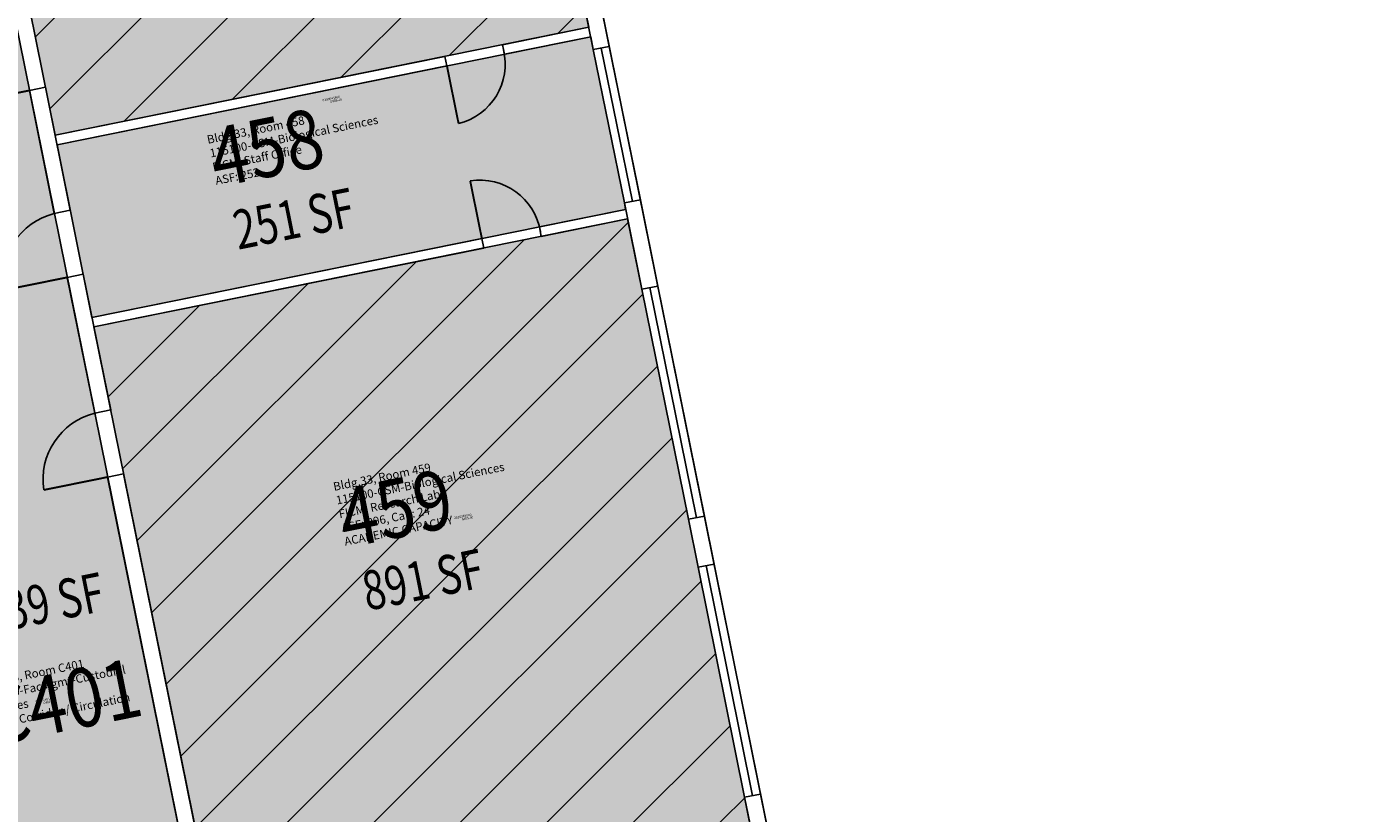
# Model space of a CAD drawing. Units: inches. Extents: x 69218124 to 69220439, y 27679095 to 27683436.
# Drawn here: x 69218760 to 69219586, y 27682095 to 27682577 of the extents above; entities that cross this region are included whole.
import ezdxf
from ezdxf.enums import TextEntityAlignment as Align

# ---------------------------------------------------------------- set-up
doc = ezdxf.new("R2010")
doc.units = ezdxf.units.IN
doc.header["$LTSCALE"] = 0.25
doc.header["$MEASUREMENT"] = 0
for name, color, linetype in [('A-DOOR', 2, 'CONTINUOUS'), ('A-GLAZ', 1, 'CONTINUOUS'), ('A-IDEN-RNUM', 7, 'CONTINUOUS'), ('A-IDEN-SNUM', 4, 'CONTINUOUS'), ('A-IDEN-VNUM', 4, 'CONTINUOUS'), ('A-WALL', 5, 'CONTINUOUS'), ('AREA-ASSIGN', 7, 'CONTINUOUS'), ('AREA-GROSS', 1, 'CONTINUOUS'), ('AREA-TEXT', 3, 'CONTINUOUS'), ('Rooms-Capacity', 4, 'CONTINUOUS'), ('Rooms-Category-Color', 7, 'CONTINUOUS'), ('Rooms-College-Color', 7, 'CONTINUOUS'), ('Rooms-Department-Color', 7, 'CONTINUOUS'), ('Rooms-Division-Color', 7, 'CONTINUOUS'), ('Rooms-Information', 7, 'CONTINUOUS')]:
    doc.layers.add(name, color=color, linetype=linetype)
doc.styles.add('CP_AREA', font='arial.ttf', dxfattribs={"height": 15})
doc.styles.add('CP_ROOMSNUMBER', font='arial.ttf', dxfattribs={"height": 1})
doc.styles.add('CP_ROOMVNUMBER', font='arial.ttf', dxfattribs={"width": 0.85, "height": 0.075})
pattern_1 = [(45, (0, 0), (-26.516504294, 26.516504294), [])]

msp = doc.modelspace()

# ---------------------------------------------------------------- hatches: boundary and pattern name
at = {"layer": 'Rooms-Capacity'}
h = msp.add_hatch(dxfattribs=at)
h.set_pattern_fill('ANSI31', color=256, scale=300, style=0)
h.set_pattern_definition(pattern_1)
h.paths.add_polyline_path([(69219104.53, 27682576.69), (69219096.59, 27682615.9), (69219068.04, 27682757.04), (69219062.09, 27682786.44), (69219033.53, 27682927.58), (69219029.76, 27682946.2), (69218702.39, 27682879.96), (69218777.16, 27682510.45)])
h = msp.add_hatch(dxfattribs=at)
h.set_pattern_fill('ANSI31', color=256, scale=300, style=0)
h.set_pattern_definition(pattern_1)
h.paths.add_polyline_path([(69218877.11, 27682016.46), (69219204.48, 27682082.7), (69219200.12, 27682104.26), (69219171.56, 27682245.4), (69219165.61, 27682274.81), (69219137.05, 27682415.95), (69219128.33, 27682459.07), (69218800.96, 27682392.84)])
at = {"layer": 'Rooms-Category-Color', "true_color": 0xffff64}
msp.add_hatch(color=51, dxfattribs=at).paths.add_polyline_path([(69219104.53, 27682576.69), (69219096.59, 27682615.9), (69219068.04, 27682757.04), (69219062.09, 27682786.44), (69219033.53, 27682927.58), (69219029.76, 27682946.2), (69218702.39, 27682879.96), (69218777.16, 27682510.45)])
at = {"layer": 'Rooms-Category-Color', "true_color": 0xadadad}
msp.add_hatch(color=253, dxfattribs=at).paths.add_polyline_path([(69218827.89, 27681664.72), (69218933.75, 27681686.13), (69218712.02, 27682781.98), (69218606.16, 27682760.56)])
at = {"layer": 'Rooms-Category-Color', "true_color": 0xfa9ba3}
msp.add_hatch(color=241, dxfattribs=at).paths.add_polyline_path([(69219127.14, 27682464.96), (69219126.34, 27682468.88), (69219107.3, 27682562.97), (69219105.72, 27682570.81), (69218778.35, 27682504.57), (69218799.77, 27682398.72)])
at = {"layer": 'Rooms-Category-Color', "true_color": 0xe3f498}
msp.add_hatch(color=61, dxfattribs=at).paths.add_polyline_path([(69218877.11, 27682016.46), (69219204.48, 27682082.7), (69219200.12, 27682104.26), (69219171.56, 27682245.4), (69219165.61, 27682274.81), (69219137.05, 27682415.95), (69219128.33, 27682459.07), (69218800.96, 27682392.84)])
at = {"layer": 'Rooms-College-Color', "true_color": 0xffff64}
msp.add_hatch(color=51, dxfattribs=at).paths.add_polyline_path([(69219104.53, 27682576.69), (69219096.59, 27682615.9), (69219068.04, 27682757.04), (69219062.09, 27682786.44), (69219033.53, 27682927.58), (69219029.76, 27682946.2), (69218702.39, 27682879.96), (69218777.16, 27682510.45)])
at = {"layer": 'Rooms-College-Color', "true_color": 0xadadad}
msp.add_hatch(color=253, dxfattribs=at).paths.add_polyline_path([(69218827.89, 27681664.72), (69218933.75, 27681686.13), (69218712.02, 27682781.98), (69218606.16, 27682760.56)])
at = {"layer": 'Rooms-College-Color', "true_color": 0xffe090}
for points in [[(69219127.14, 27682464.96), (69219126.34, 27682468.88), (69219107.3, 27682562.97), (69219105.72, 27682570.81), (69218778.35, 27682504.57), (69218799.77, 27682398.72)], [(69218877.11, 27682016.46), (69219204.48, 27682082.7), (69219200.12, 27682104.26), (69219171.56, 27682245.4), (69219165.61, 27682274.81), (69219137.05, 27682415.95), (69219128.33, 27682459.07), (69218800.96, 27682392.84)]]:
    msp.add_hatch(color=41, dxfattribs=at).paths.add_polyline_path(points)
at = {"layer": 'Rooms-Department-Color', "true_color": 0x003fff}
msp.add_hatch(color=160, dxfattribs=at).paths.add_polyline_path([(69219104.53, 27682576.69), (69219096.59, 27682615.9), (69219068.04, 27682757.04), (69219062.09, 27682786.44), (69219033.53, 27682927.58), (69219029.76, 27682946.2), (69218702.39, 27682879.96), (69218777.16, 27682510.45)])
at = {"layer": 'Rooms-Department-Color', "true_color": 0xacacac}
msp.add_hatch(color=253, dxfattribs=at).paths.add_polyline_path([(69218827.89, 27681664.72), (69218933.75, 27681686.13), (69218712.02, 27682781.98), (69218606.16, 27682760.56)])
at = {"layer": 'Rooms-Department-Color', "true_color": 0xffe090}
for points in [[(69219127.14, 27682464.96), (69219126.34, 27682468.88), (69219107.3, 27682562.97), (69219105.72, 27682570.81), (69218778.35, 27682504.57), (69218799.77, 27682398.72)], [(69218877.11, 27682016.46), (69219204.48, 27682082.7), (69219200.12, 27682104.26), (69219171.56, 27682245.4), (69219165.61, 27682274.81), (69219137.05, 27682415.95), (69219128.33, 27682459.07), (69218800.96, 27682392.84)]]:
    msp.add_hatch(color=41, dxfattribs=at).paths.add_polyline_path(points)
at = {"layer": 'Rooms-Division-Color', "true_color": 0x003fff}
msp.add_hatch(color=160, dxfattribs=at).paths.add_polyline_path([(69219104.53, 27682576.69), (69219096.59, 27682615.9), (69219068.04, 27682757.04), (69219062.09, 27682786.44), (69219033.53, 27682927.58), (69219029.76, 27682946.2), (69218702.39, 27682879.96), (69218777.16, 27682510.45)])
at = {"layer": 'Rooms-Division-Color', "true_color": 0xadadad}
msp.add_hatch(color=253, dxfattribs=at).paths.add_polyline_path([(69218827.89, 27681664.72), (69218933.75, 27681686.13), (69218712.02, 27682781.98), (69218606.16, 27682760.56)])
at = {"layer": 'Rooms-Division-Color', "true_color": 0xffe090}
for points in [[(69219127.14, 27682464.96), (69219126.34, 27682468.88), (69219107.3, 27682562.97), (69219105.72, 27682570.81), (69218778.35, 27682504.57), (69218799.77, 27682398.72)], [(69218877.11, 27682016.46), (69219204.48, 27682082.7), (69219200.12, 27682104.26), (69219171.56, 27682245.4), (69219165.61, 27682274.81), (69219137.05, 27682415.95), (69219128.33, 27682459.07), (69218800.96, 27682392.84)]]:
    msp.add_hatch(color=41, dxfattribs=at).paths.add_polyline_path(points)

# ---------------------------------------------------------------- linework, layer by layer
at = {"layer": 'A-DOOR', "const_width": 1.2, "elevation": 0}
for points in [[(69219017.5, 27682552.96), (69219024.64, 27682517.68)], [(69218761.4, 27682537.93), (69218722.2, 27682529.99)], [(69219038.92, 27682447.11), (69219031.78, 27682482.39)], [(69218784.6, 27682423.25), (69218745.4, 27682415.32)], [(69218809.39, 27682300.74), (69218770.19, 27682292.81)]]:
    msp.add_lwpolyline(points, dxfattribs=at)
at = {"layer": 'A-DOOR'}
for centre, radius, start, end in [((69219015.73, 27682554.13, 0), 37.53, 283.72928, 13.72928), ((69219037.75, 27682445.34, 0), 37.53, 9.14806, 99.14806), ((69218786.97, 27682421.68, 0), 42.05, 104.1782, 188.69914), ((69218811.76, 27682299.17, 0), 42.05, 104.1782, 188.69914)]:
    msp.add_arc(centre, radius, start, end, dxfattribs=at)
at = {"layer": 'A-GLAZ'}
for p, q in [((69219126.34, 27682468.88, 0), (69219107.3, 27682562.97, 0)), ((69219131.24, 27682469.87, 0), (69219112.2, 27682563.96, 0)), ((69219136.14, 27682470.86, 0), (69219117.1, 27682564.95, 0)), ((69219175.41, 27682276.79, 0), (69219146.85, 27682417.93, 0)), ((69219165.61, 27682274.81, 0), (69219137.05, 27682415.95, 0)), ((69219170.51, 27682275.8, 0), (69219141.95, 27682416.94, 0)), ((69219200.12, 27682104.26, 0), (69219171.56, 27682245.4, 0)), ((69219205.02, 27682105.26, 0), (69219176.46, 27682246.4, 0)), ((69219209.92, 27682106.25, 0), (69219181.36, 27682247.39, 0))]:
    msp.add_line(p, q, dxfattribs=at)
at = {"layer": 'A-WALL'}
for p, q in [((69219107.3, 27682562.97, 0), (69219096.59, 27682615.9, 0)), ((69219117.1, 27682564.95, 0), (69219106.4, 27682617.88, 0)), ((69219104.53, 27682576.69, 0), (69219051.6, 27682565.98, 0)), ((69219105.72, 27682570.81, 0), (69219052.78, 27682560.1, 0)), ((69219016.31, 27682558.84, 0), (69218777.16, 27682510.45, 0)), ((69219017.5, 27682552.96, 0), (69219016.31, 27682558.84, 0)), ((69219052.78, 27682560.1, 0), (69219051.6, 27682565.98, 0)), ((69219117.1, 27682564.95, 0), (69219107.3, 27682562.97, 0)), ((69219017.5, 27682552.96, 0), (69218778.35, 27682504.57, 0)), ((69218771.2, 27682539.91, 0), (69218761.4, 27682537.93, 0)), ((69218776.67, 27682462.45, 0), (69218761.4, 27682537.93, 0)), ((69218786.47, 27682464.44, 0), (69218771.2, 27682539.91, 0)), ((69219136.14, 27682470.86, 0), (69219126.34, 27682468.88, 0)), ((69219137.05, 27682415.95, 0), (69219126.34, 27682468.88, 0)), ((69219146.85, 27682417.93, 0), (69219136.14, 27682470.86, 0)), ((69218786.47, 27682464.44, 0), (69218776.67, 27682462.45, 0)), ((69219127.14, 27682464.96, 0), (69219074.2, 27682454.24, 0)), ((69219128.33, 27682459.07, 0), (69219075.39, 27682448.36, 0)), ((69219075.39, 27682448.36, 0), (69219074.2, 27682454.24, 0)), ((69219038.92, 27682447.11, 0), (69218799.77, 27682398.72, 0)), ((69219040.11, 27682441.22, 0), (69219038.92, 27682447.11, 0)), ((69219040.11, 27682441.22, 0), (69218800.96, 27682392.84, 0)), ((69218794.4, 27682425.24, 0), (69218784.6, 27682423.25, 0)), ((69218801.46, 27682339.94, 0), (69218784.6, 27682423.25, 0)), ((69218811.26, 27682341.92, 0), (69218794.4, 27682425.24, 0)), ((69219146.85, 27682417.93, 0), (69219137.05, 27682415.95, 0)), ((69218811.26, 27682341.92, 0), (69218801.46, 27682339.94, 0)), ((69218819.19, 27682302.72, 0), (69218809.39, 27682300.74, 0)), ((69218865, 27682076.31, 0), (69218819.19, 27682302.72, 0)), ((69218855.2, 27682074.32, 0), (69218809.39, 27682300.74, 0)), ((69219175.41, 27682276.79, 0), (69219165.61, 27682274.81, 0)), ((69219171.56, 27682245.4, 0), (69219165.61, 27682274.81, 0)), ((69219181.36, 27682247.39, 0), (69219175.41, 27682276.79, 0)), ((69219181.36, 27682247.39, 0), (69219171.56, 27682245.4, 0)), ((69219209.92, 27682106.25, 0), (69219200.12, 27682104.26, 0)), ((69219206.07, 27682074.86, 0), (69219200.12, 27682104.26, 0)), ((69219215.87, 27682076.84, 0), (69219209.92, 27682106.25, 0))]:
    msp.add_line(p, q, dxfattribs=at)
at = {"layer": 'AREA-ASSIGN'}
for points in [[(69219104.53, 27682576.69), (69219096.59, 27682615.9), (69219068.04, 27682757.04), (69219062.09, 27682786.44), (69219033.53, 27682927.58), (69219029.76, 27682946.2), (69218702.39, 27682879.96), (69218777.16, 27682510.45)], [(69218827.89, 27681664.72), (69218933.75, 27681686.13), (69218712.02, 27682781.98), (69218606.16, 27682760.56)], [(69219127.14, 27682464.96), (69219126.34, 27682468.88), (69219107.3, 27682562.97), (69219105.72, 27682570.81), (69218778.35, 27682504.57), (69218799.77, 27682398.72)], [(69218877.11, 27682016.46), (69219204.48, 27682082.7), (69219200.12, 27682104.26), (69219171.56, 27682245.4), (69219165.61, 27682274.81), (69219137.05, 27682415.95), (69219128.33, 27682459.07), (69218800.96, 27682392.84)]]:
    msp.add_lwpolyline(points, close=True, dxfattribs=at)
at = {"layer": 'AREA-GROSS'}
msp.add_lwpolyline([(69219720.18, 27679584.44), (69219034.79, 27682971.75), (69218687.82, 27682901.55), (69218710.82, 27682787.86), (69218604.97, 27682766.44), (69218499.86, 27683285.95), (69218607.67, 27683307.76), (69218607.67, 27683307.76), (69218617.46, 27683309.79), (69218601.42, 27683389.11, 0.40963), (69218531.81, 27683435.29), (69218464.21, 27683421.61), (69218475.32, 27683366.68), (69218136.23, 27683298.07), (69218493.6, 27681531.86), (69218662.63, 27681566.06, 0.350008), (69218682.6, 27681555.82), (69218800.22, 27681579.62), (69218801.41, 27681573.74), (69218816.09, 27681576.71), (69218898.99, 27681167.02)], format="xyb", dxfattribs=at)

# ---------------------------------------------------------------- texts
at = {"layer": 'A-IDEN-RNUM', "style": 'CP_ROOMSNUMBER'}
for s, p in [('0458-00', (69218946.1, 27682530.32)), ('0459-00', (69219026.75, 27682274.03)), ('C401-00', (69218770.08, 27682161.39))]:
    msp.add_text(s, height=1.44, rotation=11.44, dxfattribs=at).set_placement(p)
at = {"layer": 'A-IDEN-SNUM', "style": 'CP_ROOMSNUMBER'}
for s, p in [('0330045800', (69218941.35, 27682531.2)), ('0330045900', (69219022.01, 27682274.91)), ('0330C40100', (69218765.34, 27682162.28))]:
    msp.add_text(s, height=1.44, rotation=11.44, dxfattribs=at).set_placement(p)
at = {"layer": 'A-IDEN-VNUM', "style": 'CP_ROOMVNUMBER', "width": 0.85}
for s, p in [('458', (69218876.31, 27682478.38)), ('459', (69218955.47, 27682257.06)), ('C401', (69218738.35, 27682135.77))]:
    msp.add_text(s, height=36, rotation=11.43867, dxfattribs=at).set_placement(p)
at = {"layer": 'AREA-TEXT', "style": 'CP_AREA', "width": 0.75}
for s, p in [('251 SF', (69218923.5, 27682459.29)), ('891 SF', (69219002.72, 27682237.77)), ('839 SF', (69218769.96, 27682223.35))]:
    msp.add_text(s, height=24, rotation=11.43867, dxfattribs=at).set_placement(p, align=Align.MIDDLE_CENTER)

# ---------------------------------------------------------------- next in the draw order: texts
at = {"layer": 'Rooms-Information', "width": 115.2, "attachment_point": 7, "rotation": 11.43867, "style": 'CP_ROOMVNUMBER', "bg_fill": 3, "box_fill_scale": 1.5, "bg_fill_color": 256, "bg_fill_true_color": 13158600, "bg_fill_transparency": 0}
for s, insert, char_height in [('Bldg.33, Room 458^M^J115100-CSM-Biological Sciences^M^JFICM: Staff Office^M^JASF: 252', (69218876.31, 27682478.38), 5.1429), ('Bldg.33, Room 459^M^J115100-CSM-Biological Sciences^M^JFICM: Research Lab^M^JASF: 896, Cap: 24^M^JACADEMIC CAPACITY', (69218955.47, 27682257.06), 5.14286), ('Bldg.33, Room C401^M^J128300-FacMgmt-Custodial Services^M^JFICM: Corridor / Circulation^M^JASF: ', (69218738.35, 27682135.77), 5.1429)]:
    msp.add_mtext(s, dxfattribs=dict(at, insert=insert, char_height=char_height))

doc.saveas('drawing.dxf')
